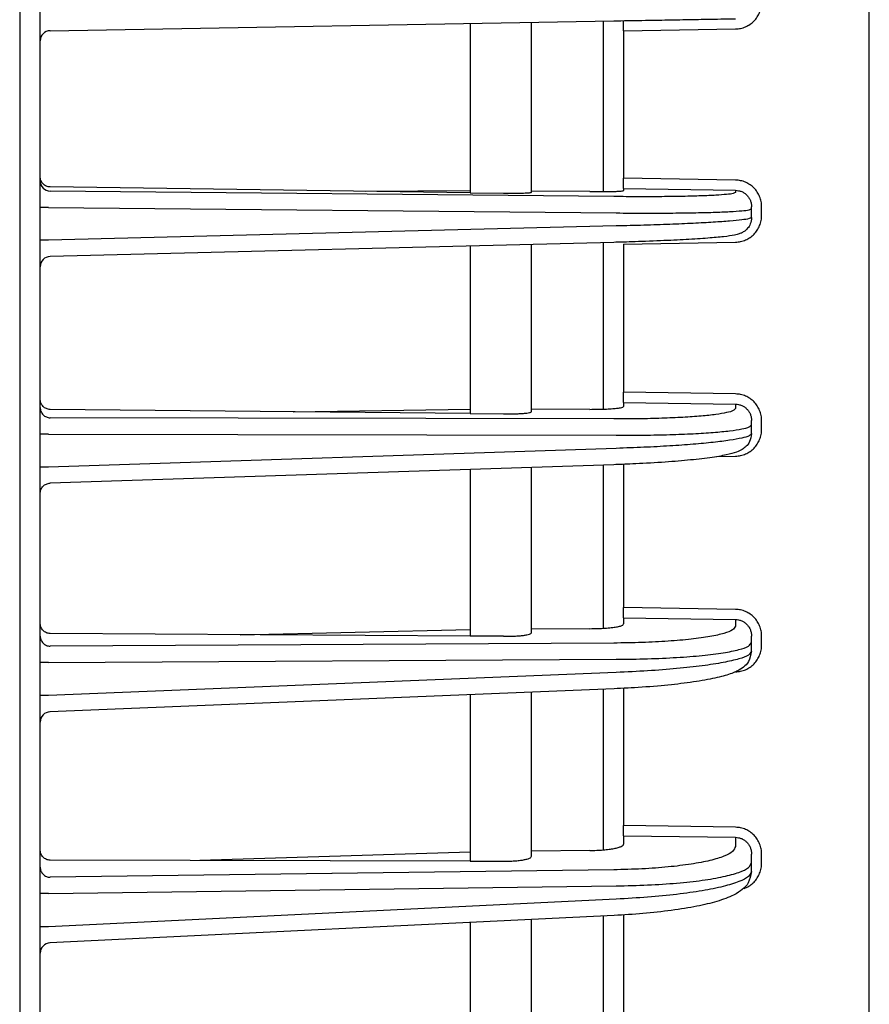
# Model space of a CAD drawing. Extents: x 201 to 4005, y 230 to 2786.
# Drawn here: x 606 to 648, y 1592 to 1641 of the extents above; entities that cross this region are included whole.
import ezdxf

# ---------------------------------------------------------------- set-up
doc = ezdxf.new("R2010")
doc.units = 0
doc.layers.add('M0-1', color=3, linetype='CONTINUOUS')

msp = doc.modelspace()

# ---------------------------------------------------------------- linework, layer by layer
at = {"layer": 'M0-1'}
msp.add_line((606.227093, 1963.084405), (606.227093, 1300.984401), dxfattribs=at)
at = {"layer": 'M0-1', "color": 2}
for p, q in [((607.227093, 1408.584436), (607.227093, 1874.584426)), ((647.727092, 1409.967085), (647.727092, 1873.201777)), ((607.718367, 1639.986443), (635.241321, 1640.466858)), ((628.227093, 1640.344424), (628.227093, 1632.072054)), ((631.227094, 1632.091111), (631.227094, 1640.396789)), ((634.727094, 1640.457882), (634.727094, 1632.123029)), ((635.727094, 1639.975413), (635.727094, 1640.475337)), ((635.727094, 1639.975413), (641.191055, 1640.070787)), ((635.727094, 1639.975413), (635.727094, 1632.778497)), ((641.191055, 1632.687196), (635.727094, 1632.778497)), ((635.727094, 1632.279049), (635.727094, 1632.778497)), ((628.227093, 1632.072054), (607.718367, 1632.352037)), ((635.241321, 1631.880486), (607.718367, 1632.14947)), ((623.11468, 1632.141848), (628.227093, 1632.181207)), ((634.074389, 1632.124061), (631.227094, 1632.151888)), ((635.727094, 1632.279049), (641.191055, 1632.187749)), ((635.727094, 1632.279049), (635.727094, 1632.18118)), ((641.191055, 1632.187749), (641.191055, 1632.086117)), ((628.227093, 1632.072054), (629.857826, 1632.049792)), ((607.640269, 1631.352338), (607.227093, 1631.352338)), ((607.640269, 1631.352338), (635.366279, 1631.081369)), ((641.977091, 1631.287), (641.977091, 1631.38713)), ((641.977091, 1630.858909), (641.977091, 1631.287)), ((642.468368, 1630.959038), (642.468368, 1631.38713)), ((635.366279, 1630.445373), (607.640269, 1629.747502)), ((607.640269, 1629.747502), (607.227093, 1629.747502)), ((635.247491, 1629.645626), (607.714512, 1628.952613)), ((628.227093, 1629.468921), (628.227093, 1621.280967)), ((631.227094, 1621.371619), (631.227094, 1629.544433)), ((634.727094, 1629.632528), (634.727094, 1621.496787)), ((635.727094, 1629.557395), (641.191055, 1629.657024)), ((635.727094, 1629.557395), (635.727094, 1622.326835)), ((641.191055, 1622.239442), (635.727094, 1622.326835)), ((635.727094, 1621.828814), (635.727094, 1622.326835)), ((635.727094, 1621.828814), (641.191055, 1621.741421)), ((635.727094, 1621.828814), (635.727094, 1621.6308)), ((641.191055, 1621.741421), (641.191055, 1621.532819)), ((628.227093, 1621.280967), (607.718367, 1621.483336)), ((635.241321, 1621.01672), (607.718367, 1621.074383)), ((619.579947, 1621.366293), (628.227093, 1621.499689)), ((628.227093, 1621.280967), (629.857826, 1621.264876)), ((634.074389, 1621.487438), (631.227094, 1621.493404)), ((641.977091, 1620.735984), (641.977091, 1620.936626)), ((641.977091, 1620.306666), (641.977091, 1620.735984)), ((642.468368, 1620.507307), (642.468368, 1620.936626)), ((607.640269, 1620.277976), (607.227093, 1620.277976)), ((607.640269, 1620.277976), (635.366279, 1620.219886)), ((635.366279, 1619.582067), (607.640269, 1618.668542)), ((640.287609, 1619.183379), (641.191055, 1619.200588)), ((607.640269, 1618.668542), (607.227093, 1618.668542)), ((635.253704, 1618.782503), (607.710628, 1617.875003)), ((631.227094, 1610.572198), (631.227094, 1618.649832)), ((634.727094, 1618.76515), (634.727094, 1610.791215)), ((635.727094, 1618.800921), (635.727094, 1611.798111)), ((628.227093, 1618.550987), (628.227093, 1610.409505)), ((641.191055, 1611.71447), (635.727094, 1611.798111)), ((635.727094, 1611.302463), (635.727094, 1611.798111)), ((635.727094, 1611.302463), (641.191055, 1611.218822)), ((635.727094, 1611.302463), (635.727094, 1611.001638)), ((641.191055, 1611.218822), (641.191055, 1610.897499)), ((628.227093, 1610.409505), (607.718367, 1610.534354)), ((616.994509, 1610.477885), (628.227093, 1610.738636)), ((634.074389, 1610.77143), (631.227094, 1610.755462)), ((635.241321, 1610.068751), (607.718367, 1609.914397)), ((629.857826, 1610.399579), (628.227093, 1610.409505)), ((641.977091, 1610.104465), (641.977091, 1610.406387)), ((641.977091, 1609.673088), (641.977091, 1610.104465)), ((642.468368, 1609.975011), (642.468368, 1610.406387)), ((607.640269, 1609.120221), (607.227093, 1609.120221)), ((607.640269, 1609.120221), (635.366279, 1609.275715)), ((635.366279, 1608.634842), (607.640269, 1607.50308)), ((635.259989, 1607.835506), (607.7067, 1606.710796)), ((631.227094, 1599.650205), (631.227094, 1607.670886)), ((634.727094, 1607.813754), (634.727094, 1599.964035)), ((635.727094, 1607.857642), (635.727094, 1601.150756)), ((607.640269, 1607.50308), (607.227093, 1607.50308)), ((628.227093, 1607.548428), (628.227093, 1599.414737)), ((641.191055, 1601.070726), (635.727094, 1601.150756)), ((635.727094, 1600.658425), (635.727094, 1601.150756)), ((635.727094, 1600.658425), (641.191055, 1600.578399)), ((635.727094, 1600.658425), (635.727094, 1600.251717)), ((641.191055, 1600.578399), (641.191055, 1600.138155)), ((634.074389, 1599.933715), (631.227094, 1599.895657)), ((628.227093, 1599.414737), (607.718367, 1599.461862)), ((628.227093, 1599.855555), (615.02459, 1599.445072)), ((628.227093, 1599.414737), (629.857826, 1599.41099)), ((641.977091, 1599.350428), (641.977091, 1599.754804)), ((642.468368, 1599.320525), (642.468368, 1599.754804)), ((635.241321, 1598.993344), (607.718367, 1598.625449)), ((641.977091, 1598.916148), (641.977091, 1599.350428)), ((607.640269, 1597.835005), (635.366279, 1598.205616)), ((607.640269, 1597.835005), (607.227093, 1597.835005)), ((635.366279, 1597.560426), (607.640269, 1596.206964)), ((635.266367, 1596.761377), (607.702715, 1595.415843)), ((631.227094, 1588.561055), (631.227094, 1596.564197)), ((634.727094, 1596.73505), (634.727094, 1588.97105)), ((635.727094, 1596.79236), (635.727094, 1590.341327)), ((607.640269, 1596.206964), (607.227093, 1596.206964)), ((628.227093, 1596.417749), (628.227093, 1588.251786))]:
    msp.add_line(p, q, dxfattribs=at)
for centre, radius, start, end in [((607.727093, 1639.486519), 0.5, 91.000003, 179.999992), ((607.726846, 1632.649151), 0.499753, 180.026722, 269.027858), ((607.726844, 1628.453816), 0.499751, 90.971959, 179.973461), ((607.727088, 1606.211214), 0.499995, 91.793018, 180.000548), ((607.727099, 1594.916432), 0.500006, 92.151825, 179.999748)]:
    msp.add_arc(centre, radius, start, end, dxfattribs=at)
at = {"layer": 'M0-1', "color": 2, "extrusion": (0, 0, -1)}
for points, knots in [([(641.191055, 1640.070787), (641.275097, 1640.076987), (641.359142, 1640.083183), (641.441425, 1640.09959), (641.523707, 1640.115997), (641.604234, 1640.142606), (641.681534, 1640.17616), (641.758835, 1640.209714), (641.832916, 1640.250205), (641.902355, 1640.297621), (641.971793, 1640.345037), (642.036596, 1640.399369), (642.095593, 1640.459407), (642.15459, 1640.519444), (642.207787, 1640.58518), (642.253981, 1640.655438), (642.300175, 1640.725695), (642.339372, 1640.800469), (642.37157, 1640.878346), (642.403767, 1640.956222), (642.428972, 1641.037196), (642.443937, 1641.119754), (642.458903, 1641.202312), (642.463637, 1641.286449), (642.468368, 1641.370589)], [0, 0, 0, 0, 1, 1, 1, 2, 2, 2, 3, 3, 3, 4, 4, 4, 5, 5, 5, 6, 6, 6, 7, 7, 7, 8, 8, 8, 8]), ([(635.241321, 1640.466858), (635.707955, 1640.475003), (636.17458, 1640.483148), (636.62151, 1640.490949), (637.06844, 1640.49875), (637.495658, 1640.506207), (637.897388, 1640.51322), (638.299118, 1640.520232), (638.675343, 1640.526799), (639.018362, 1640.532786), (639.36138, 1640.538774), (639.671176, 1640.544181), (639.939976, 1640.548873), (640.208776, 1640.553565), (640.436563, 1640.557541), (640.625683, 1640.560842), (640.80052, 1640.563894), (640.942296, 1640.566369), (641.048298, 1640.568219), (641.102009, 1640.569156), (641.14653, 1640.569934), (641.191055, 1640.570711)], [0, 0, 0, 0, 1, 1, 1, 2, 2, 2, 3, 3, 3, 4, 4, 4, 5, 5, 5, 6, 6, 6, 7, 7, 7, 7]), ([(607.718367, 1632.352037), (607.686044, 1632.354301), (607.653716, 1632.356559), (607.622071, 1632.362757), (607.590425, 1632.368955), (607.559451, 1632.379078), (607.529721, 1632.391883), (607.499991, 1632.404689), (607.471495, 1632.420165), (607.44479, 1632.438319), (607.418084, 1632.456473), (607.393158, 1632.477291), (607.370468, 1632.500319), (607.347778, 1632.523347), (607.327315, 1632.548574), (607.309549, 1632.575555), (607.291784, 1632.602536), (607.276705, 1632.631263), (607.264323, 1632.661198), (607.25194, 1632.691132), (607.242243, 1632.722267), (607.236489, 1632.754029), (607.230735, 1632.785791), (607.228911, 1632.818174), (607.227093, 1632.850561)], [0, 0, 0, 0, 1, 1, 1, 2, 2, 2, 3, 3, 3, 4, 4, 4, 5, 5, 5, 6, 6, 6, 7, 7, 7, 8, 8, 8, 8]), ([(642.468368, 1631.38713), (642.463635, 1631.471344), (642.458906, 1631.555561), (642.443937, 1631.638184), (642.428969, 1631.720808), (642.40377, 1631.801843), (642.37157, 1631.879768), (642.33937, 1631.957692), (642.300178, 1632.032512), (642.253981, 1632.102799), (642.207785, 1632.173086), (642.154592, 1632.238848), (642.095593, 1632.298895), (642.036594, 1632.358943), (641.971796, 1632.413283), (641.902355, 1632.460688), (641.832914, 1632.508094), (641.758837, 1632.548571), (641.681534, 1632.582096), (641.604232, 1632.61562), (641.523709, 1632.642199), (641.441425, 1632.658556), (641.35914, 1632.674913), (641.275099, 1632.681057), (641.191055, 1632.687196)], [0, 0, 0, 0, 1, 1, 1, 2, 2, 2, 3, 3, 3, 4, 4, 4, 5, 5, 5, 6, 6, 6, 7, 7, 7, 8, 8, 8, 8]), ([(634.074389, 1632.124061), (634.187959, 1632.123211), (634.301521, 1632.122361), (634.411133, 1632.122116), (634.520745, 1632.121872), (634.626393, 1632.122233), (634.727094, 1632.123029), (634.827794, 1632.123825), (634.923532, 1632.125057), (635.012669, 1632.12677), (635.101806, 1632.128484), (635.184327, 1632.13068), (635.259182, 1632.133226), (635.334038, 1632.135772), (635.401212, 1632.13867), (635.459145, 1632.142201), (635.517078, 1632.145732), (635.565755, 1632.149898), (635.60648, 1632.153422), (635.644176, 1632.156684), (635.675046, 1632.159398), (635.69671, 1632.166548), (635.708729, 1632.170515), (635.71791, 1632.175848), (635.727094, 1632.18118)], [0, 0, 0, 0, 1, 1, 1, 2, 2, 2, 3, 3, 3, 4, 4, 4, 5, 5, 5, 6, 6, 6, 7, 7, 7, 8, 8, 8, 8]), ([(641.191055, 1632.187749), (641.242776, 1632.183992), (641.294492, 1632.180229), (641.345129, 1632.170176), (641.395767, 1632.160123), (641.445317, 1632.143769), (641.492889, 1632.123138), (641.540462, 1632.102507), (641.586048, 1632.077588), (641.628781, 1632.048401), (641.671513, 1632.019215), (641.711384, 1631.985752), (641.747692, 1631.948774), (641.783999, 1631.911796), (641.816735, 1631.871293), (641.845164, 1631.828002), (641.873593, 1631.784711), (641.897708, 1631.738624), (641.917524, 1631.690623), (641.93734, 1631.642623), (641.952848, 1631.592703), (641.96206, 1631.541802), (641.971272, 1631.490901), (641.974179, 1631.439014), (641.977091, 1631.38713)], [0, 0, 0, 0, 1, 1, 1, 2, 2, 2, 3, 3, 3, 4, 4, 4, 5, 5, 5, 6, 6, 6, 7, 7, 7, 8, 8, 8, 8]), ([(629.857826, 1632.049792), (629.949763, 1632.048755), (630.041693, 1632.047718), (630.131104, 1632.047189), (630.220515, 1632.046659), (630.307393, 1632.046638), (630.390526, 1632.046989), (630.473658, 1632.04734), (630.553032, 1632.048064), (630.627199, 1632.049202), (630.701366, 1632.05034), (630.770315, 1632.051893), (630.833008, 1632.053751), (630.895702, 1632.055609), (630.952129, 1632.057774), (631.000896, 1632.060479), (631.049663, 1632.063183), (631.090759, 1632.066428), (631.125105, 1632.069156), (631.156952, 1632.071685), (631.182985, 1632.073771), (631.201376, 1632.079485), (631.211492, 1632.082628), (631.219291, 1632.08687), (631.227094, 1632.091111)], [0, 0, 0, 0, 1, 1, 1, 2, 2, 2, 3, 3, 3, 4, 4, 4, 5, 5, 5, 6, 6, 6, 7, 7, 7, 8, 8, 8, 8]), ([(641.191055, 1632.086117), (641.157998, 1632.066919), (641.124935, 1632.047722), (641.08167, 1632.033441), (641.003686, 1632.007699), (640.892535, 1631.997931), (640.756843, 1631.986186), (640.610246, 1631.973497), (640.434987, 1631.958503), (640.22644, 1631.945791), (640.017893, 1631.933079), (639.776043, 1631.922649), (639.506576, 1631.913482), (639.237109, 1631.904314), (638.940009, 1631.896409), (638.619126, 1631.89024), (638.298243, 1631.884071), (637.953563, 1631.879639), (637.591054, 1631.876773), (637.228545, 1631.873906), (636.848193, 1631.872608), (636.4536, 1631.873488), (636.059007, 1631.874368), (635.650161, 1631.877427), (635.241321, 1631.880486)], [0, 0, 0, 0, 1, 1, 1, 2, 2, 2, 3, 3, 3, 4, 4, 4, 5, 5, 5, 6, 6, 6, 7, 7, 7, 8, 8, 8, 8]), ([(635.366279, 1631.081369), (635.820549, 1631.07831), (636.274811, 1631.075251), (636.713253, 1631.074371), (637.151694, 1631.073491), (637.574301, 1631.074791), (637.977095, 1631.077656), (638.379888, 1631.080521), (638.762853, 1631.084953), (639.119395, 1631.091124), (639.475938, 1631.097294), (639.806043, 1631.105205), (640.10545, 1631.114365), (640.404857, 1631.123524), (640.673551, 1631.133934), (640.905296, 1631.146674), (641.137041, 1631.159415), (641.331823, 1631.174487), (641.494633, 1631.187069), (641.645118, 1631.198699), (641.768275, 1631.208203), (641.855554, 1631.234324), (641.903196, 1631.248582), (641.940142, 1631.267791), (641.977091, 1631.287)], [0, 0, 0, 0, 1, 1, 1, 2, 2, 2, 3, 3, 3, 4, 4, 4, 5, 5, 5, 6, 6, 6, 7, 7, 7, 8, 8, 8, 8]), ([(641.977091, 1630.858909), (641.961598, 1630.746654), (641.946101, 1630.634402), (641.914145, 1630.544958), (641.882189, 1630.455514), (641.833769, 1630.388883), (641.785194, 1630.333193), (641.73662, 1630.277503), (641.687886, 1630.23276), (641.641189, 1630.197631), (641.594493, 1630.162503), (641.549829, 1630.136994), (641.507798, 1630.115643), (641.465767, 1630.094293), (641.426363, 1630.077106), (641.370774, 1630.058604), (641.31366, 1630.039593), (641.239453, 1630.019197), (641.149529, 1630.000509), (641.005221, 1629.970517), (640.820423, 1629.944929), (640.604709, 1629.920708), (640.388996, 1629.896488), (640.142356, 1629.873639), (639.835158, 1629.850287), (639.527959, 1629.826935), (639.160198, 1629.803082), (638.776337, 1629.781363), (638.392476, 1629.759644), (637.992504, 1629.740061), (637.525548, 1629.720873), (637.058592, 1629.701686), (636.524652, 1629.682896), (636.127704, 1629.670293), (635.752869, 1629.658392), (635.50018, 1629.65201), (635.247491, 1629.645626)], [0, 0, 0, 0, 1, 1, 1, 2, 2, 2, 3, 3, 3, 4, 4, 4, 5, 5, 5, 6, 6, 6, 7, 7, 7, 8, 8, 8, 9, 9, 9, 10, 10, 10, 11, 11, 11, 12, 12, 12, 12]), ([(641.977091, 1630.858909), (641.940234, 1630.838544), (641.903372, 1630.81818), (641.855554, 1630.802409), (641.768584, 1630.773725), (641.645351, 1630.760235), (641.494633, 1630.743805), (641.331877, 1630.726062), (641.137049, 1630.704893), (640.905296, 1630.684875), (640.673542, 1630.664857), (640.404847, 1630.645991), (640.10545, 1630.627412), (639.806052, 1630.608833), (639.475934, 1630.590543), (639.119395, 1630.573159), (638.762857, 1630.555776), (638.379882, 1630.539301), (637.977095, 1630.523768), (637.574307, 1630.508235), (637.15169, 1630.493645), (636.713253, 1630.480737), (636.274815, 1630.467828), (635.820543, 1630.456601), (635.366279, 1630.445373)], [0, 0, 0, 0, 1, 1, 1, 2, 2, 2, 3, 3, 3, 4, 4, 4, 5, 5, 5, 6, 6, 6, 7, 7, 7, 8, 8, 8, 8]), ([(641.191055, 1629.657024), (641.275097, 1629.663294), (641.359142, 1629.669559), (641.441425, 1629.686045), (641.523707, 1629.70253), (641.604234, 1629.729227), (641.681534, 1629.762871), (641.758835, 1629.796516), (641.832916, 1629.837102), (641.902355, 1629.884616), (641.971793, 1629.93213), (642.036596, 1629.986563), (642.095593, 1630.046703), (642.15459, 1630.106843), (642.207787, 1630.172682), (642.253981, 1630.243042), (642.300175, 1630.313402), (642.339372, 1630.388277), (642.37157, 1630.466252), (642.403767, 1630.544227), (642.428972, 1630.625297), (642.443937, 1630.707945), (642.458903, 1630.790593), (642.463637, 1630.874814), (642.468368, 1630.959038)], [0, 0, 0, 0, 1, 1, 1, 2, 2, 2, 3, 3, 3, 4, 4, 4, 5, 5, 5, 6, 6, 6, 7, 7, 7, 8, 8, 8, 8]), ([(642.468368, 1620.936626), (642.463635, 1621.021078), (642.458906, 1621.105532), (642.443937, 1621.188381), (642.428969, 1621.27123), (642.40377, 1621.352478), (642.37157, 1621.430601), (642.33937, 1621.508724), (642.300178, 1621.583727), (642.253981, 1621.65418), (642.207785, 1621.724634), (642.154592, 1621.790544), (642.095593, 1621.850719), (642.036594, 1621.910894), (641.971796, 1621.965339), (641.902355, 1622.012827), (641.832914, 1622.060315), (641.758837, 1622.100852), (641.681534, 1622.134415), (641.604232, 1622.167977), (641.523709, 1622.194571), (641.441425, 1622.210912), (641.35914, 1622.227253), (641.275099, 1622.233349), (641.191055, 1622.239442)], [0, 0, 0, 0, 1, 1, 1, 2, 2, 2, 3, 3, 3, 4, 4, 4, 5, 5, 5, 6, 6, 6, 7, 7, 7, 8, 8, 8, 8]), ([(607.718367, 1621.483336), (607.686044, 1621.485485), (607.653716, 1621.487626), (607.622071, 1621.493721), (607.590425, 1621.499815), (607.559451, 1621.509848), (607.529721, 1621.522577), (607.499991, 1621.535305), (607.471495, 1621.550717), (607.44479, 1621.568821), (607.418084, 1621.586924), (607.393158, 1621.607708), (607.370468, 1621.630715), (607.347778, 1621.653721), (607.327315, 1621.678941), (607.309549, 1621.705932), (607.291784, 1621.732922), (607.276705, 1621.761674), (607.264323, 1621.791647), (607.25194, 1621.82162), (607.242243, 1621.852806), (607.236489, 1621.884638), (607.230735, 1621.916469), (607.228911, 1621.948938), (607.227093, 1621.98141)], [0, 0, 0, 0, 1, 1, 1, 2, 2, 2, 3, 3, 3, 4, 4, 4, 5, 5, 5, 6, 6, 6, 7, 7, 7, 8, 8, 8, 8]), ([(607.227093, 1621.572406), (607.228915, 1621.540169), (607.23073, 1621.507928), (607.236489, 1621.476298), (607.242248, 1621.444667), (607.251937, 1621.413639), (607.264323, 1621.383802), (607.276709, 1621.353966), (607.29178, 1621.325312), (607.309549, 1621.298394), (607.327319, 1621.271477), (607.347775, 1621.246287), (607.370468, 1621.223285), (607.393161, 1621.200284), (607.41808, 1621.179461), (607.44479, 1621.161296), (607.471499, 1621.143131), (607.499989, 1621.127612), (607.529721, 1621.114758), (607.559454, 1621.101904), (607.590422, 1621.091703), (607.622071, 1621.08542), (607.653719, 1621.079136), (607.686041, 1621.076757), (607.718367, 1621.074383)], [0, 0, 0, 0, 1, 1, 1, 2, 2, 2, 3, 3, 3, 4, 4, 4, 5, 5, 5, 6, 6, 6, 7, 7, 7, 8, 8, 8, 8]), ([(634.074389, 1621.487438), (634.204007, 1621.487851), (634.333629, 1621.488263), (634.457776, 1621.490157), (634.581922, 1621.492052), (634.700603, 1621.495426), (634.812187, 1621.499845), (634.92377, 1621.504264), (635.028267, 1621.509726), (635.123567, 1621.516113), (635.218866, 1621.522501), (635.304979, 1621.529811), (635.379571, 1621.53832), (635.454163, 1621.546828), (635.517245, 1621.556532), (635.570047, 1621.565583), (635.620049, 1621.574155), (635.66084, 1621.582139), (635.687438, 1621.596824), (635.704589, 1621.606293), (635.715843, 1621.618546), (635.727094, 1621.6308)], [0, 0, 0, 0, 1, 1, 1, 2, 2, 2, 3, 3, 3, 4, 4, 4, 5, 5, 5, 6, 6, 6, 7, 7, 7, 7]), ([(641.191055, 1621.741421), (641.242776, 1621.737703), (641.294492, 1621.73398), (641.345129, 1621.723925), (641.395767, 1621.71387), (641.445317, 1621.697472), (641.492889, 1621.676767), (641.540462, 1621.656061), (641.586048, 1621.631038), (641.628781, 1621.601717), (641.671513, 1621.572396), (641.711384, 1621.538768), (641.747692, 1621.501598), (641.783999, 1621.464427), (641.816735, 1621.423705), (641.845164, 1621.38017), (641.873593, 1621.336636), (641.897708, 1621.290282), (641.917524, 1621.241997), (641.93734, 1621.193712), (641.952848, 1621.143489), (641.96206, 1621.092272), (641.971272, 1621.041055), (641.974179, 1620.988839), (641.977091, 1620.936626)], [0, 0, 0, 0, 1, 1, 1, 2, 2, 2, 3, 3, 3, 4, 4, 4, 5, 5, 5, 6, 6, 6, 7, 7, 7, 8, 8, 8, 8]), ([(629.857826, 1621.264876), (629.949763, 1621.264405), (630.041693, 1621.263936), (630.131104, 1621.264438), (630.220515, 1621.264941), (630.307393, 1621.266417), (630.390526, 1621.268577), (630.473659, 1621.270737), (630.553033, 1621.273582), (630.627199, 1621.277151), (630.701366, 1621.280719), (630.770311, 1621.285013), (630.833008, 1621.289863), (630.895706, 1621.294714), (630.952141, 1621.300124), (631.000896, 1621.306281), (631.049652, 1621.312437), (631.090714, 1621.319343), (631.125105, 1621.325842), (631.157675, 1621.331998), (631.184247, 1621.337793), (631.201376, 1621.347872), (631.212705, 1621.354538), (631.219897, 1621.363079), (631.227094, 1621.371619)], [0, 0, 0, 0, 1, 1, 1, 2, 2, 2, 3, 3, 3, 4, 4, 4, 5, 5, 5, 6, 6, 6, 7, 7, 7, 8, 8, 8, 8]), ([(641.191055, 1621.532819), (641.160854, 1621.49427), (641.130646, 1621.455721), (641.08167, 1621.42535), (641.00928, 1621.380461), (640.895869, 1621.353441), (640.756843, 1621.324982), (640.610169, 1621.294958), (640.434966, 1621.263336), (640.22644, 1621.234761), (640.017913, 1621.206185), (639.776048, 1621.180658), (639.506576, 1621.157429), (639.237104, 1621.1342), (638.940007, 1621.113272), (638.619126, 1621.095338), (638.298244, 1621.077404), (637.953563, 1621.062465), (637.591054, 1621.050372), (637.228545, 1621.038279), (636.848193, 1621.029033), (636.4536, 1621.023898), (636.059007, 1621.018764), (635.650161, 1621.017742), (635.241321, 1621.01672)], [0, 0, 0, 0, 1, 1, 1, 2, 2, 2, 3, 3, 3, 4, 4, 4, 5, 5, 5, 6, 6, 6, 7, 7, 7, 8, 8, 8, 8]), ([(635.366279, 1620.219886), (635.820549, 1620.220906), (636.274811, 1620.221928), (636.713253, 1620.227062), (637.151694, 1620.232197), (637.574299, 1620.241447), (637.977095, 1620.253538), (638.37989, 1620.265629), (638.762858, 1620.280564), (639.119395, 1620.298504), (639.475932, 1620.316444), (639.806023, 1620.337392), (640.10545, 1620.360595), (640.404877, 1620.383799), (640.673623, 1620.409262), (640.905296, 1620.437927), (641.136968, 1620.466592), (641.331552, 1620.498462), (641.494633, 1620.528148), (641.648338, 1620.556127), (641.774044, 1620.582167), (641.855554, 1620.628516), (641.908503, 1620.658625), (641.942795, 1620.697305), (641.977091, 1620.735984)], [0, 0, 0, 0, 1, 1, 1, 2, 2, 2, 3, 3, 3, 4, 4, 4, 5, 5, 5, 6, 6, 6, 7, 7, 7, 8, 8, 8, 8]), ([(641.977091, 1620.306666), (641.952054, 1620.16366), (641.927009, 1620.020657), (641.882514, 1619.91482), (641.838018, 1619.808982), (641.77406, 1619.740316), (641.711091, 1619.681317), (641.648122, 1619.622317), (641.58613, 1619.572991), (641.511624, 1619.527395), (641.437117, 1619.481799), (641.350084, 1619.439939), (641.23672, 1619.398725), (641.105962, 1619.351188), (640.940161, 1619.304518), (640.730483, 1619.259075), (640.515575, 1619.2125), (640.25456, 1619.16722), (639.93466, 1619.123054), (639.614761, 1619.078888), (639.23597, 1619.035841), (638.844666, 1618.997912), (638.453363, 1618.959983), (638.049536, 1618.927176), (637.580008, 1618.896435), (637.110481, 1618.865695), (636.575254, 1618.837024), (636.174594, 1618.818331), (635.781109, 1618.799972), (635.517407, 1618.791238), (635.253704, 1618.782503)], [0, 0, 0, 0, 1, 1, 1, 2, 2, 2, 3, 3, 3, 4, 4, 4, 5, 5, 5, 6, 6, 6, 7, 7, 7, 8, 8, 8, 9, 9, 9, 10, 10, 10, 10]), ([(641.977091, 1620.306666), (641.942905, 1620.266928), (641.908722, 1620.22719), (641.855554, 1620.195366), (641.77429, 1620.146725), (641.648688, 1620.116571), (641.494633, 1620.083613), (641.331727, 1620.048761), (641.137014, 1620.010772), (640.905296, 1619.974806), (640.673577, 1619.938841), (640.404862, 1619.904897), (640.10545, 1619.872247), (639.806037, 1619.839597), (639.475935, 1619.80824), (639.119395, 1619.779055), (638.762855, 1619.74987), (638.379887, 1619.722857), (637.977095, 1619.698062), (637.574302, 1619.673267), (637.151693, 1619.65069), (636.713253, 1619.631727), (636.274812, 1619.612765), (635.820547, 1619.597416), (635.366279, 1619.582067)], [0, 0, 0, 0, 1, 1, 1, 2, 2, 2, 3, 3, 3, 4, 4, 4, 5, 5, 5, 6, 6, 6, 7, 7, 7, 8, 8, 8, 8]), ([(641.191055, 1619.200588), (641.275097, 1619.20694), (641.359142, 1619.213288), (641.441425, 1619.229884), (641.523707, 1619.24648), (641.604234, 1619.273315), (641.681534, 1619.307115), (641.758835, 1619.340915), (641.832916, 1619.381673), (641.902355, 1619.429375), (641.971793, 1619.477078), (642.036596, 1619.531718), (642.095593, 1619.592075), (642.15459, 1619.652433), (642.207787, 1619.7185), (642.253981, 1619.789097), (642.300175, 1619.859693), (642.339372, 1619.934812), (642.37157, 1620.013035), (642.403767, 1620.091258), (642.428972, 1620.172581), (642.443937, 1620.255477), (642.458903, 1620.338373), (642.463637, 1620.422839), (642.468368, 1620.507307)], [0, 0, 0, 0, 1, 1, 1, 2, 2, 2, 3, 3, 3, 4, 4, 4, 5, 5, 5, 6, 6, 6, 7, 7, 7, 8, 8, 8, 8]), ([(607.227093, 1617.380376), (607.228915, 1617.412613), (607.23073, 1617.444855), (607.236489, 1617.476485), (607.242248, 1617.508115), (607.251937, 1617.539144), (607.264323, 1617.56898), (607.276709, 1617.598817), (607.29178, 1617.627471), (607.309549, 1617.654388), (607.327319, 1617.681305), (607.347775, 1617.706496), (607.370468, 1617.729497), (607.393161, 1617.752499), (607.41808, 1617.773321), (607.44479, 1617.791486), (607.471499, 1617.809651), (607.499989, 1617.82517), (607.529721, 1617.838024), (607.559454, 1617.850878), (607.590422, 1617.861078), (607.622071, 1617.867361), (607.653719, 1617.873644), (607.686041, 1617.876023), (607.718367, 1617.878397)], [0, 0, 0, 0, 1, 1, 1, 2, 2, 2, 3, 3, 3, 4, 4, 4, 5, 5, 5, 6, 6, 6, 7, 7, 7, 8, 8, 8, 8]), ([(642.468368, 1610.406387), (642.463635, 1610.49124), (642.458906, 1610.576096), (642.443937, 1610.65933), (642.428969, 1610.742565), (642.40377, 1610.824183), (642.37157, 1610.902655), (642.33937, 1610.981128), (642.300178, 1611.05646), (642.253981, 1611.127216), (642.207785, 1611.197971), (642.154592, 1611.264156), (642.095593, 1611.324574), (642.036594, 1611.384992), (641.971796, 1611.439651), (641.902355, 1611.487313), (641.832914, 1611.534976), (641.758837, 1611.575651), (641.681534, 1611.609315), (641.604232, 1611.642978), (641.523709, 1611.669638), (641.441425, 1611.685994), (641.35914, 1611.702351), (641.275099, 1611.708412), (641.191055, 1611.71447)], [0, 0, 0, 0, 1, 1, 1, 2, 2, 2, 3, 3, 3, 4, 4, 4, 5, 5, 5, 6, 6, 6, 7, 7, 7, 8, 8, 8, 8]), ([(607.718367, 1610.534354), (607.686044, 1610.536389), (607.653716, 1610.538416), (607.622071, 1610.544418), (607.590425, 1610.55042), (607.559451, 1610.560382), (607.529721, 1610.573058), (607.499991, 1610.585734), (607.471495, 1610.601111), (607.44479, 1610.6192), (607.418084, 1610.637288), (607.393158, 1610.658076), (607.370468, 1610.681107), (607.347778, 1610.704137), (607.327315, 1610.729399), (607.309549, 1610.756451), (607.291784, 1610.783502), (607.276705, 1610.812335), (607.264323, 1610.842404), (607.25194, 1610.872474), (607.242243, 1610.903772), (607.236489, 1610.935734), (607.230735, 1610.967695), (607.228911, 1611.000312), (607.227093, 1611.032932)], [0, 0, 0, 0, 1, 1, 1, 2, 2, 2, 3, 3, 3, 4, 4, 4, 5, 5, 5, 6, 6, 6, 7, 7, 7, 8, 8, 8, 8]), ([(634.074389, 1610.77143), (634.204007, 1610.773185), (634.333631, 1610.77494), (634.457776, 1610.778881), (634.58192, 1610.782821), (634.700597, 1610.788946), (634.812187, 1610.796563), (634.923776, 1610.804179), (635.028288, 1610.813285), (635.123567, 1610.823772), (635.218846, 1610.834259), (635.304902, 1610.846125), (635.379571, 1610.859431), (635.454239, 1610.872736), (635.517531, 1610.887478), (635.570047, 1610.902126), (635.621232, 1610.916404), (635.662192, 1610.93059), (635.687438, 1610.950162), (635.706839, 1610.965202), (635.716968, 1610.983419), (635.727094, 1611.001638)], [0, 0, 0, 0, 1, 1, 1, 2, 2, 2, 3, 3, 3, 4, 4, 4, 5, 5, 5, 6, 6, 6, 7, 7, 7, 7]), ([(641.191055, 1611.218822), (641.242776, 1611.21513), (641.294492, 1611.211431), (641.345129, 1611.20133), (641.395767, 1611.19123), (641.445317, 1611.174716), (641.492889, 1611.153848), (641.540462, 1611.132979), (641.586048, 1611.107745), (641.628781, 1611.078163), (641.671513, 1611.048581), (641.711384, 1611.014642), (641.747692, 1610.977118), (641.783999, 1610.939594), (641.816735, 1610.898476), (641.845164, 1610.854511), (641.873593, 1610.810547), (641.897708, 1610.763727), (641.917524, 1610.714951), (641.93734, 1610.666174), (641.952848, 1610.615433), (641.96206, 1610.56368), (641.971272, 1610.511927), (641.974179, 1610.459155), (641.977091, 1610.406387)], [0, 0, 0, 0, 1, 1, 1, 2, 2, 2, 3, 3, 3, 4, 4, 4, 5, 5, 5, 6, 6, 6, 7, 7, 7, 8, 8, 8, 8]), ([(629.857826, 1610.399579), (629.949763, 1610.399676), (630.041693, 1610.399774), (630.131104, 1610.401313), (630.220515, 1610.402852), (630.307394, 1610.405834), (630.390526, 1610.409814), (630.473658, 1610.413794), (630.553028, 1610.418776), (630.627199, 1610.424788), (630.70137, 1610.4308), (630.770329, 1610.437847), (630.833008, 1610.445722), (630.895688, 1610.453598), (630.952075, 1610.462306), (631.000896, 1610.471898), (631.049718, 1610.48149), (631.090961, 1610.49197), (631.125105, 1610.502421), (631.158513, 1610.512647), (631.185111, 1610.522849), (631.201376, 1610.536239), (631.214304, 1610.546882), (631.220696, 1610.55954), (631.227094, 1610.572198)], [0, 0, 0, 0, 1, 1, 1, 2, 2, 2, 3, 3, 3, 4, 4, 4, 5, 5, 5, 6, 6, 6, 7, 7, 7, 8, 8, 8, 8]), ([(641.191055, 1610.897499), (641.154598, 1610.831915), (641.118145, 1610.766331), (641.048298, 1610.71219), (640.957401, 1610.641733), (640.809962, 1610.590656), (640.625683, 1610.539257), (640.43662, 1610.486524), (640.20879, 1610.433451), (639.939976, 1610.385555), (639.671162, 1610.337659), (639.361375, 1610.294937), (639.018362, 1610.257183), (638.675348, 1610.21943), (638.299118, 1610.186644), (637.897388, 1610.159227), (637.495658, 1610.13181), (637.068438, 1610.109761), (636.62151, 1610.095577), (636.174581, 1610.081392), (635.707954, 1610.075071), (635.241321, 1610.068751)], [0, 0, 0, 0, 1, 1, 1, 2, 2, 2, 3, 3, 3, 4, 4, 4, 5, 5, 5, 6, 6, 6, 7, 7, 7, 7]), ([(607.227093, 1610.410043), (607.228915, 1610.37796), (607.23073, 1610.345873), (607.236489, 1610.314393), (607.242248, 1610.282913), (607.251937, 1610.252031), (607.264323, 1610.222337), (607.276709, 1610.192643), (607.29178, 1610.164126), (607.309549, 1610.137337), (607.327319, 1610.110548), (607.347775, 1610.085477), (607.370468, 1610.062585), (607.393161, 1610.039694), (607.41808, 1610.018972), (607.44479, 1610.000895), (607.471499, 1609.982817), (607.499989, 1609.967371), (607.529721, 1609.954578), (607.559454, 1609.941785), (607.590422, 1609.931633), (607.622071, 1609.925379), (607.653719, 1609.919126), (607.686041, 1609.916759), (607.718367, 1609.914397)], [0, 0, 0, 0, 1, 1, 1, 2, 2, 2, 3, 3, 3, 4, 4, 4, 5, 5, 5, 6, 6, 6, 7, 7, 7, 8, 8, 8, 8]), ([(635.366279, 1609.275715), (635.884755, 1609.282037), (636.403236, 1609.288358), (636.899823, 1609.302541), (637.396409, 1609.316723), (637.87111, 1609.338765), (638.317463, 1609.366191), (638.763816, 1609.393617), (639.181832, 1609.426426), (639.562988, 1609.464147), (639.944144, 1609.501869), (640.288452, 1609.544503), (640.587003, 1609.592521), (640.885555, 1609.640539), (641.138361, 1609.693941), (641.348903, 1609.746223), (641.552227, 1609.796712), (641.716144, 1609.846156), (641.818472, 1609.919154), (641.893294, 1609.97253), (641.935195, 1610.038497), (641.977091, 1610.104465)], [0, 0, 0, 0, 1, 1, 1, 2, 2, 2, 3, 3, 3, 4, 4, 4, 5, 5, 5, 6, 6, 6, 7, 7, 7, 7]), ([(641.977091, 1609.673088), (641.937225, 1609.488363), (641.897362, 1609.303636), (641.832841, 1609.1735), (641.76832, 1609.043364), (641.679149, 1608.967814), (641.586934, 1608.897348), (641.49472, 1608.826882), (641.399468, 1608.761497), (641.263415, 1608.694894), (641.117149, 1608.623291), (640.923734, 1608.550276), (640.68642, 1608.480779), (640.449106, 1608.411282), (640.167897, 1608.345299), (639.827666, 1608.281852), (639.487435, 1608.218405), (639.088187, 1608.157489), (638.681238, 1608.104897), (638.274288, 1608.052305), (637.859638, 1608.008034), (637.375542, 1607.967464), (636.891446, 1607.926893), (636.337909, 1607.890021), (635.94344, 1607.867894), (635.661421, 1607.852075), (635.460706, 1607.84379), (635.259989, 1607.835506)], [0, 0, 0, 0, 1, 1, 1, 2, 2, 2, 3, 3, 3, 4, 4, 4, 5, 5, 5, 6, 6, 6, 7, 7, 7, 8, 8, 8, 9, 9, 9, 9]), ([(641.977091, 1609.673088), (641.935293, 1609.605826), (641.8935, 1609.538563), (641.818472, 1609.482751), (641.716376, 1609.406804), (641.552755, 1609.352059), (641.348903, 1609.294937), (641.138662, 1609.236025), (640.88564, 1609.174581), (640.587003, 1609.117092), (640.288366, 1609.059602), (639.944126, 1609.006064), (639.562988, 1608.956267), (639.18185, 1608.90647), (638.763826, 1608.860413), (638.317463, 1608.818841), (637.8711, 1608.77727), (637.39641, 1608.740183), (636.899823, 1608.710264), (636.403235, 1608.680345), (635.884759, 1608.657593), (635.366279, 1608.634842)], [0, 0, 0, 0, 1, 1, 1, 2, 2, 2, 3, 3, 3, 4, 4, 4, 5, 5, 5, 6, 6, 6, 7, 7, 7, 7]), ([(641.191055, 1608.66106), (641.275097, 1608.667506), (641.359142, 1608.673946), (641.441425, 1608.690684), (641.523707, 1608.707421), (641.604234, 1608.734446), (641.681534, 1608.768468), (641.758835, 1608.80249), (641.832916, 1608.8435), (641.902355, 1608.891485), (641.971793, 1608.939469), (642.036596, 1608.99442), (642.095593, 1609.05511), (642.15459, 1609.115801), (642.207787, 1609.182225), (642.253981, 1609.253195), (642.300175, 1609.324166), (642.339372, 1609.399677), (642.37157, 1609.4783), (642.403767, 1609.556923), (642.428972, 1609.638652), (642.443937, 1609.721956), (642.458903, 1609.80526), (642.463637, 1609.890135), (642.468368, 1609.975011)], [0, 0, 0, 0, 1, 1, 1, 2, 2, 2, 3, 3, 3, 4, 4, 4, 5, 5, 5, 6, 6, 6, 7, 7, 7, 8, 8, 8, 8]), ([(642.468368, 1599.754804), (642.463635, 1599.840226), (642.458906, 1599.925652), (642.443937, 1600.009435), (642.428969, 1600.093218), (642.40377, 1600.175366), (642.37157, 1600.254343), (642.33937, 1600.33332), (642.300178, 1600.409133), (642.253981, 1600.48033), (642.207785, 1600.551528), (642.154592, 1600.618117), (642.095593, 1600.678896), (642.036594, 1600.739675), (641.971796, 1600.794651), (641.902355, 1600.842581), (641.832914, 1600.890512), (641.758837, 1600.931405), (641.681534, 1600.965237), (641.604232, 1600.999068), (641.523709, 1601.025846), (641.441425, 1601.042249), (641.35914, 1601.058653), (641.275099, 1601.064691), (641.191055, 1601.070726)], [0, 0, 0, 0, 1, 1, 1, 2, 2, 2, 3, 3, 3, 4, 4, 4, 5, 5, 5, 6, 6, 6, 7, 7, 7, 8, 8, 8, 8]), ([(641.191055, 1600.578399), (641.242776, 1600.574712), (641.294492, 1600.57102), (641.345129, 1600.56083), (641.395767, 1600.550641), (641.445317, 1600.533944), (641.492889, 1600.512822), (641.540462, 1600.491701), (641.586048, 1600.466142), (641.628781, 1600.436171), (641.671513, 1600.406199), (641.711384, 1600.371805), (641.747692, 1600.333766), (641.783999, 1600.295728), (641.816735, 1600.254036), (641.845164, 1600.20945), (641.873593, 1600.164863), (641.897708, 1600.117375), (641.917524, 1600.067896), (641.93734, 1600.018417), (641.952848, 1599.966939), (641.96206, 1599.914425), (641.971272, 1599.861912), (641.974179, 1599.808356), (641.977091, 1599.754804)], [0, 0, 0, 0, 1, 1, 1, 2, 2, 2, 3, 3, 3, 4, 4, 4, 5, 5, 5, 6, 6, 6, 7, 7, 7, 8, 8, 8, 8]), ([(607.718367, 1599.461862), (607.686044, 1599.463784), (607.653716, 1599.4657), (607.622071, 1599.471622), (607.590425, 1599.477545), (607.559451, 1599.487459), (607.529721, 1599.500106), (607.499991, 1599.512753), (607.471495, 1599.528121), (607.44479, 1599.546229), (607.418084, 1599.564336), (607.393158, 1599.58517), (607.370468, 1599.60827), (607.347778, 1599.631369), (607.327315, 1599.656723), (607.309549, 1599.683889), (607.291784, 1599.711056), (607.276705, 1599.740025), (607.264323, 1599.770249), (607.25194, 1599.800474), (607.242243, 1599.831945), (607.236489, 1599.8641), (607.230735, 1599.896255), (607.228911, 1599.929085), (607.227093, 1599.961919)], [0, 0, 0, 0, 1, 1, 1, 2, 2, 2, 3, 3, 3, 4, 4, 4, 5, 5, 5, 6, 6, 6, 7, 7, 7, 8, 8, 8, 8]), ([(634.074389, 1599.933715), (634.187954, 1599.936286), (634.301524, 1599.938856), (634.411133, 1599.943658), (634.520742, 1599.948459), (634.6264, 1599.955489), (634.727094, 1599.964035), (634.827787, 1599.972581), (634.923526, 1599.982641), (635.012669, 1599.994232), (635.101812, 1600.005823), (635.184368, 1600.018943), (635.259182, 1600.033329), (635.333996, 1600.047715), (635.401077, 1600.063367), (635.459145, 1600.080141), (635.517213, 1600.096916), (635.566278, 1600.114812), (635.60648, 1600.133241), (635.646682, 1600.151671), (635.678031, 1600.170632), (635.69671, 1600.191021), (635.71446, 1600.210395), (635.720779, 1600.231055), (635.727094, 1600.251717)], [0, 0, 0, 0, 1, 1, 1, 2, 2, 2, 3, 3, 3, 4, 4, 4, 5, 5, 5, 6, 6, 6, 7, 7, 7, 8, 8, 8, 8]), ([(641.191055, 1600.138155), (641.158965, 1600.052088), (641.126879, 1599.966021), (641.048298, 1599.889127), (640.960127, 1599.802848), (640.813432, 1599.728117), (640.625683, 1599.655037), (640.437934, 1599.581958), (640.209142, 1599.510528), (639.939976, 1599.445165), (639.67081, 1599.379803), (639.361281, 1599.320504), (639.018362, 1599.267834), (638.675442, 1599.215164), (638.299144, 1599.16912), (637.897388, 1599.130073), (637.495633, 1599.091025), (637.068431, 1599.058972), (636.62151, 1599.03735), (636.174589, 1599.015728), (635.707957, 1599.004535), (635.241321, 1598.993344)], [0, 0, 0, 0, 1, 1, 1, 2, 2, 2, 3, 3, 3, 4, 4, 4, 5, 5, 5, 6, 6, 6, 7, 7, 7, 7]), ([(629.857826, 1599.41099), (629.949763, 1599.41166), (630.041693, 1599.412332), (630.131104, 1599.414916), (630.220516, 1599.4175), (630.307395, 1599.421998), (630.390526, 1599.427817), (630.473657, 1599.433635), (630.553024, 1599.440777), (630.627199, 1599.449259), (630.701374, 1599.457742), (630.770343, 1599.467569), (630.833008, 1599.478503), (630.895674, 1599.489437), (630.952021, 1599.501481), (631.000896, 1599.514545), (631.049771, 1599.527609), (631.09116, 1599.541694), (631.125105, 1599.556153), (631.15905, 1599.570611), (631.185534, 1599.585446), (631.201376, 1599.601896), (631.216, 1599.61708), (631.221543, 1599.633643), (631.227094, 1599.650205)], [0, 0, 0, 0, 1, 1, 1, 2, 2, 2, 3, 3, 3, 4, 4, 4, 5, 5, 5, 6, 6, 6, 7, 7, 7, 8, 8, 8, 8]), ([(607.227093, 1599.117776), (607.228915, 1599.085907), (607.23073, 1599.054034), (607.236489, 1599.022766), (607.242248, 1598.991497), (607.251937, 1598.960825), (607.264323, 1598.931329), (607.276709, 1598.901833), (607.29178, 1598.873505), (607.309549, 1598.846895), (607.327319, 1598.820285), (607.347775, 1598.795384), (607.370468, 1598.772646), (607.393161, 1598.749908), (607.41808, 1598.729323), (607.44479, 1598.711365), (607.471499, 1598.693407), (607.499989, 1598.678065), (607.529721, 1598.665358), (607.559454, 1598.65265), (607.590422, 1598.642567), (607.622071, 1598.636356), (607.653719, 1598.630145), (607.686041, 1598.627794), (607.718367, 1598.625449)], [0, 0, 0, 0, 1, 1, 1, 2, 2, 2, 3, 3, 3, 4, 4, 4, 5, 5, 5, 6, 6, 6, 7, 7, 7, 8, 8, 8, 8]), ([(635.366279, 1598.205616), (635.88476, 1598.216812), (636.403246, 1598.228006), (636.899823, 1598.249627), (637.396399, 1598.271247), (637.871076, 1598.30329), (638.317463, 1598.342349), (638.763851, 1598.381408), (639.18196, 1598.42748), (639.562988, 1598.480107), (639.944016, 1598.532733), (640.287973, 1598.591912), (640.587003, 1598.657438), (640.886033, 1598.722963), (641.140147, 1598.794833), (641.348903, 1598.86731), (641.556801, 1598.939488), (641.719725, 1599.012266), (641.818472, 1599.101403), (641.901823, 1599.176642), (641.93946, 1599.263534), (641.977091, 1599.350428)], [0, 0, 0, 0, 1, 1, 1, 2, 2, 2, 3, 3, 3, 4, 4, 4, 5, 5, 5, 6, 6, 6, 7, 7, 7, 7]), ([(641.613537, 1598.077649), (641.634511, 1598.085598), (641.655485, 1598.093546), (641.681534, 1598.105246), (641.741468, 1598.132163), (641.828262, 1598.178918), (641.902355, 1598.22926), (641.976448, 1598.279602), (642.037841, 1598.333523), (642.095593, 1598.394138), (642.153344, 1598.454753), (642.207453, 1598.522054), (642.253981, 1598.593679), (642.300509, 1598.665305), (642.339461, 1598.74125), (642.37157, 1598.820389), (642.403678, 1598.899529), (642.428946, 1598.981856), (642.443937, 1599.065745), (642.458928, 1599.149633), (642.463649, 1599.235077), (642.468368, 1599.320525)], [0, 0, 0, 0, 1, 1, 1, 2, 2, 2, 3, 3, 3, 4, 4, 4, 5, 5, 5, 6, 6, 6, 7, 7, 7, 7]), ([(641.977091, 1598.916148), (641.932808, 1598.710432), (641.88853, 1598.504714), (641.814702, 1598.356401), (641.740875, 1598.208087), (641.637509, 1598.117173), (641.522293, 1598.026795), (641.407077, 1597.936416), (641.280018, 1597.84657), (641.090219, 1597.753485), (640.87574, 1597.648296), (640.581154, 1597.538966), (640.279335, 1597.447743), (639.977516, 1597.356519), (639.668472, 1597.283398), (639.299964, 1597.211306), (638.931455, 1597.139214), (638.503491, 1597.068147), (638.055214, 1597.007112), (637.606936, 1596.946077), (637.138353, 1596.89507), (636.670158, 1596.855787), (636.201964, 1596.816503), (635.734167, 1596.788939), (635.266367, 1596.761377)], [0, 0, 0, 0, 1, 1, 1, 2, 2, 2, 3, 3, 3, 4, 4, 4, 5, 5, 5, 6, 6, 6, 7, 7, 7, 8, 8, 8, 8]), ([(641.977091, 1598.916148), (641.939448, 1598.828056), (641.901811, 1598.739963), (641.818472, 1598.662057), (641.719881, 1598.569893), (641.557346, 1598.491984), (641.348903, 1598.412988), (641.14046, 1598.333992), (640.886122, 1598.253909), (640.587003, 1598.178805), (640.287884, 1598.103701), (639.943997, 1598.033575), (639.562988, 1597.968803), (639.181979, 1597.904031), (638.763861, 1597.84461), (638.317463, 1597.791308), (637.871066, 1597.738006), (637.3964, 1597.690821), (636.899823, 1597.65336), (636.403245, 1597.6159), (635.884764, 1597.588162), (635.366279, 1597.560426)], [0, 0, 0, 0, 1, 1, 1, 2, 2, 2, 3, 3, 3, 4, 4, 4, 5, 5, 5, 6, 6, 6, 7, 7, 7, 7])]:
    msp.add_open_spline(points, degree=3, knots=knots, dxfattribs=at)

doc.saveas('drawing.dxf')
